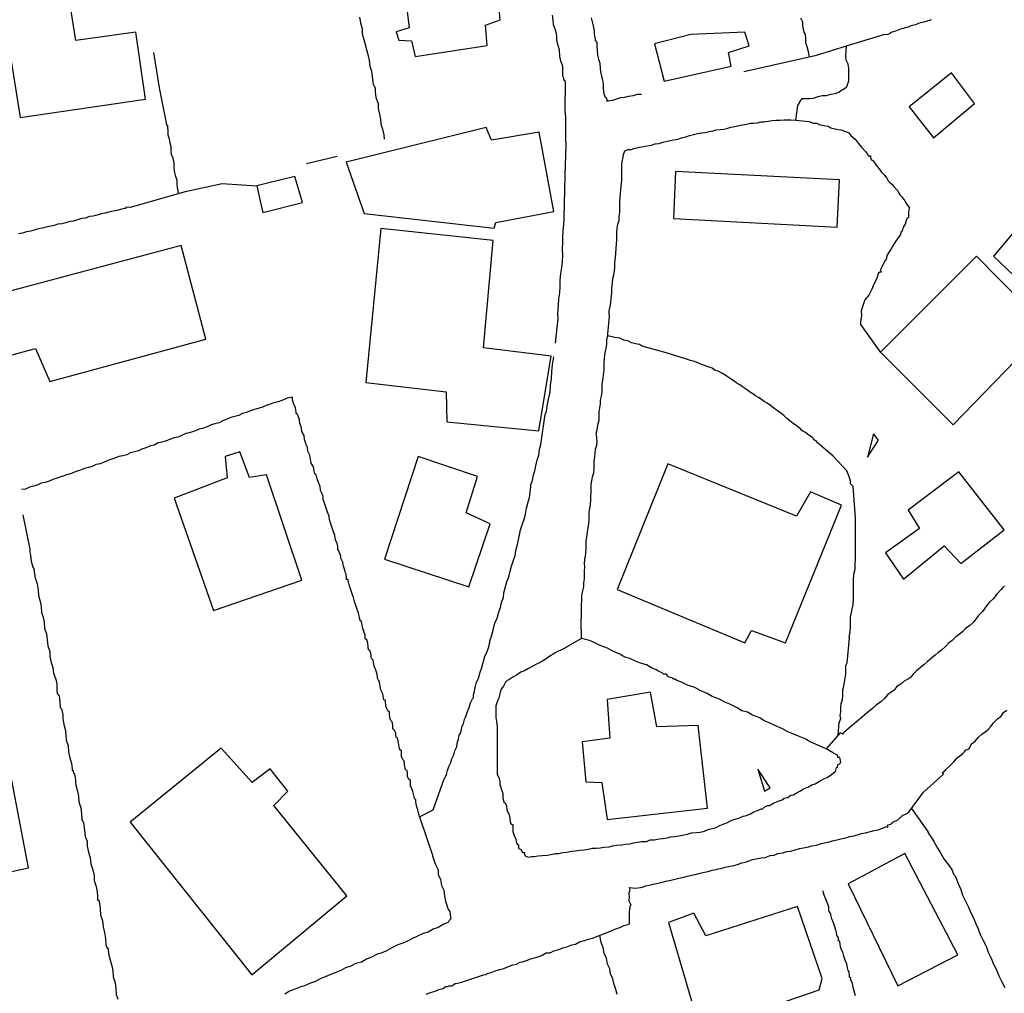
# Model space of a CAD drawing. Units: millimetres. Extents: x 180716 to 183132, y 1668735 to 1671513.
# Drawn here: x 181358 to 181402, y 1671132 to 1671175 of the extents above; entities that cross this region are included whole.
import ezdxf

# ---------------------------------------------------------------- set-up
doc = ezdxf.new("R2010")
doc.units = ezdxf.units.MM
doc.header["$MEASUREMENT"] = 0
for name, color, linetype in [('IMAGEM', 7, 'Continuous'), ('V-EDIFICACAO', 2, 'Continuous'), ('V-LOTE', 1, 'Continuous')]:
    doc.layers.add(name, color=color, linetype=linetype)
picture_1 = doc.add_image_def('image1.jpg', size_in_pixel=(4025, 4628))

msp = doc.modelspace()

# ---------------------------------------------------------------- linework, layer by layer
at = {"layer": 'V-EDIFICACAO'}
for points in [[(181376.09, 1671181.8), (181376.33, 1671179.17), (181374.84, 1671178.82), (181375.36, 1671174.5), (181374.79, 1671174.32), (181374.9, 1671173.95), (181375.46, 1671173.93), (181375.62, 1671173.24), (181378.79, 1671173.72), (181378.72, 1671174.62), (181379.36, 1671174.85), (181379.3, 1671175.54), (181378.7, 1671175.48), (181377.58, 1671182.11), (181376.09, 1671181.8)], [(181356.93, 1671178.97), (181358.27, 1671170.56), (181363.77, 1671171.37), (181363.35, 1671174.3), (181360.72, 1671173.94), (181359.85, 1671179.41), (181356.93, 1671178.97)], [(181387.74, 1671174.21), (181386.14, 1671173.79), (181386.56, 1671172.16), (181389.51, 1671172.81), (181389.39, 1671173.42), (181390.29, 1671173.71), (181390.1, 1671174.31), (181387.74, 1671174.21)], [(181399.18, 1671172.52), (181397.32, 1671171.03), (181398.39, 1671169.66), (181400.2, 1671171.17), (181399.18, 1671172.52)], [(181372.59, 1671168.6), (181373.38, 1671166.34), (181379.09, 1671165.69), (181379.16, 1671165.94), (181381.71, 1671166.43), (181381.07, 1671169.91), (181378.98, 1671169.57), (181378.74, 1671170.12), (181372.59, 1671168.6)], [(181387.06, 1671168.18), (181386.97, 1671166.12), (181394.16, 1671165.74), (181394.27, 1671167.82), (181387.06, 1671168.18)], [(181368.67, 1671167.55), (181368.82, 1671166.89), (181368.93, 1671166.38), (181370.68, 1671166.82), (181370.34, 1671167.96), (181369.14, 1671167.67), (181368.67, 1671167.55)], [(181403.33, 1671167.19), (181401.03, 1671164.46), (181404.09, 1671161.55), (181406.59, 1671164.37), (181403.33, 1671167.19)], [(181374.11, 1671165.68), (181373.45, 1671158.91), (181376.98, 1671158.51), (181377.02, 1671157.19), (181381.05, 1671156.8), (181381.6, 1671160.07), (181378.63, 1671160.44), (181379.05, 1671165.16), (181374.11, 1671165.68)], [(181357.04, 1671162.73), (181357.18, 1671161.99), (181357.54, 1671160.03), (181358.94, 1671160.41), (181359.58, 1671158.96), (181366.43, 1671160.82), (181365.34, 1671164.93), (181357.43, 1671162.83), (181357.04, 1671162.73)], [(181396.07, 1671160.25), (181396.49, 1671159.83), (181399.26, 1671157.06), (181403.39, 1671161.32), (181400.28, 1671164.47), (181396.49, 1671160.67), (181396.07, 1671160.25)], [(181395.49, 1671155.63), (181395.98, 1671156.38), (181395.76, 1671156.66), (181395.49, 1671155.63)], [(181367.28, 1671155.66), (181367.37, 1671154.73), (181365.03, 1671153.83), (181366.76, 1671148.9), (181370.64, 1671150.24), (181369.09, 1671154.86), (181368.35, 1671154.74), (181367.92, 1671155.87), (181367.28, 1671155.66)], [(181375.75, 1671155.66), (181374.27, 1671151.16), (181377.98, 1671149.94), (181378.92, 1671152.71), (181377.86, 1671153.19), (181378.36, 1671154.79), (181375.75, 1671155.66)], [(181386.73, 1671155.35), (181384.5, 1671149.83), (181390.11, 1671147.48), (181390.4, 1671148.03), (181391.89, 1671147.48), (181394.36, 1671153.53), (181392.99, 1671154.11), (181392.37, 1671153.04), (181386.73, 1671155.35)], [(181397.28, 1671153.31), (181397.78, 1671152.5), (181396.28, 1671151.44), (181397.07, 1671150.28), (181398.86, 1671151.74), (181399.6, 1671150.97), (181401.5, 1671152.45), (181399.51, 1671154.99), (181397.28, 1671153.31)], [(181386.24, 1671143.79), (181385.96, 1671145.31), (181384.06, 1671144.99), (181384.18, 1671143.3), (181382.96, 1671143.13), (181383.12, 1671141.38), (181383.83, 1671141.34), (181384.06, 1671139.72), (181388.46, 1671140.22), (181388.06, 1671143.85), (181386.24, 1671143.79)], [(181351.57, 1671142.39), (181353.27, 1671133.71), (181355.74, 1671134.15), (181355.26, 1671136.86), (181358.64, 1671137.6), (181357.51, 1671143.51), (181351.57, 1671142.39)], [(181363.1, 1671139.6), (181368.45, 1671132.89), (181372.62, 1671136.36), (181369.42, 1671140.33), (181370.03, 1671140.96), (181369.25, 1671141.94), (181368.46, 1671141.35), (181367.1, 1671142.85), (181363.1, 1671139.6)], [(181390.68, 1671141.93), (181390.97, 1671140.96), (181391.22, 1671141.11), (181390.68, 1671141.93)], [(181394.64, 1671136.9), (181396.83, 1671132.41), (181399.47, 1671133.78), (181397.14, 1671138.22), (181394.64, 1671136.9)], [(181388.4, 1671134.61), (181387.87, 1671135.6), (181386.75, 1671135.2), (181388.4, 1671129.61), (181387.09, 1671129.04), (181389.19, 1671122.66), (181393.74, 1671124.17), (181391.41, 1671131.57), (181393.37, 1671132.24), (181393.51, 1671132.73), (181392.42, 1671135.9), (181388.4, 1671134.61)]]:
    msp.add_lwpolyline(points, close=True, dxfattribs=at)
at = {"layer": 'V-LOTE'}
for points in [[(181373.18, 1671174.97), (181373.22, 1671174.72), (181373.3, 1671174.46), (181373.3, 1671174.24), (181373.37, 1671173.98), (181373.43, 1671173.77), (181373.48, 1671173.55), (181373.54, 1671173.33), (181373.61, 1671173.08), (181373.63, 1671172.82), (181373.71, 1671172.6), (181373.74, 1671172.34), (181373.76, 1671172.13), (181373.78, 1671172.02), (181373.84, 1671171.91), (181373.87, 1671171.87), (181373.87, 1671171.69), (181373.89, 1671171.44), (181374, 1671171.18), (181374, 1671170.96), (181374.06, 1671170.7), (181374.1, 1671170.49), (181374.12, 1671170.27), (181374.19, 1671170.05), (181374.25, 1671169.8), (181374.26, 1671169.61)], [(181381.79, 1671160.64), (181381.91, 1671161.74), (181381.89, 1671161.94), (181381.92, 1671162.33), (181381.94, 1671162.59), (181381.98, 1671162.85), (181382, 1671163.15), (181382, 1671163.41), (181382.02, 1671163.71), (181382.07, 1671163.97), (181382.09, 1671164.23), (181382.11, 1671164.49), (181382.09, 1671164.79), (181382.11, 1671165.05), (181382.11, 1671165.31), (181382.13, 1671165.57), (181382.15, 1671165.87), (181382.17, 1671166.13), (181382.22, 1671168.02), (181382.25, 1671169.32), (181382.24, 1671169.67), (181382.24, 1671169.97), (181382.24, 1671170.27), (181382.24, 1671170.57), (181382.22, 1671170.83), (181382.23, 1671172.14), (181382.17, 1671172.19), (181382.15, 1671172.28), (181382.11, 1671172.38), (181382.11, 1671172.6), (181382.11, 1671172.82), (181382.02, 1671173.03), (181381.98, 1671173.25), (181381.96, 1671173.51), (181381.91, 1671173.72), (181381.85, 1671173.94), (181381.85, 1671174.15), (181381.81, 1671174.37), (181381.7, 1671174.63), (181381.68, 1671174.84), (181381.65, 1671175.06)], [(181383.36, 1671174.93), (181383.4, 1671174.76), (181383.45, 1671174.59), (181383.49, 1671174.37), (181383.49, 1671174.2), (181383.53, 1671174.02), (181383.53, 1671173.94), (181383.6, 1671173.85), (181383.6, 1671173.68), (181383.62, 1671173.51), (181383.64, 1671173.29), (181383.68, 1671173.12), (181383.73, 1671172.95), (181383.75, 1671172.73), (181383.77, 1671172.56), (181383.81, 1671172.38), (181383.86, 1671172.21), (181383.88, 1671172.04), (181383.88, 1671171.87), (181383.9, 1671171.65), (181383.96, 1671171.48), (181384.01, 1671171.44), (181384.03, 1671171.37), (181384.07, 1671171.33), (181384.03, 1671171.28), (181384.18, 1671171.3), (181384.31, 1671171.32), (181384.44, 1671171.37), (181384.66, 1671171.43), (181384.83, 1671171.45), (181385, 1671171.5), (181385.22, 1671171.52), (181385.39, 1671171.58), (181385.56, 1671171.58)], [(181392.55, 1671174.93), (181392.64, 1671174.76), (181392.64, 1671174.74), (181392.64, 1671174.59), (181392.68, 1671174.37), (181392.71, 1671174.28), (181392.75, 1671174.2), (181392.77, 1671174.02), (181392.77, 1671173.85), (181392.83, 1671173.68), (181392.87, 1671173.51), (181392.93, 1671173.22)], [(181394.57, 1671173.7), (181396.26, 1671174.22), (181396.37, 1671174.21), (181396.5, 1671174.26), (181396.53, 1671174.3), (181396.74, 1671174.37), (181396.96, 1671174.45), (181397.22, 1671174.52), (181397.3, 1671174.54), (181397.41, 1671174.6), (181397.61, 1671174.65), (181397.82, 1671174.73), (181398.04, 1671174.78), (181398.3, 1671174.86)], [(181364.13, 1671173.42), (181364.38, 1671171.86), (181364.69, 1671170.33), (181364.7, 1671170.22), (181364.74, 1671170.22), (181364.74, 1671170.14), (181364.76, 1671169.97), (181364.76, 1671169.8), (181364.82, 1671169.62), (181364.85, 1671169.45), (181364.89, 1671169.28), (181364.89, 1671169.1), (181364.91, 1671168.93), (181364.98, 1671168.8), (181364.98, 1671168.76), (181365.02, 1671168.59), (181365.02, 1671168.37), (181365.04, 1671168.2), (181365.08, 1671168.03), (181365.15, 1671167.81), (181365.15, 1671167.64), (181365.17, 1671167.47), (181365.19, 1671167.36), (181365.19, 1671167.25)], [(181390.06, 1671172.58), (181393.26, 1671173.29), (181394.57, 1671173.7)], [(181392.35, 1671170.44), (181392.44, 1671171.09), (181392.49, 1671171.18), (181392.51, 1671171.22), (181392.53, 1671171.26), (181392.62, 1671171.39), (181392.77, 1671171.39), (181392.94, 1671171.39), (181393.12, 1671171.41), (181393.33, 1671171.48), (181393.51, 1671171.52), (181393.68, 1671171.52), (181393.89, 1671171.58), (181394.07, 1671171.62), (181394.24, 1671171.67), (181394.32, 1671171.74), (181394.39, 1671171.78), (181394.5, 1671171.84), (181394.58, 1671171.89), (181394.6, 1671171.97), (181394.67, 1671172.17), (181394.67, 1671172.34), (181394.67, 1671172.73), (181394.64, 1671172.9), (181394.56, 1671173.08), (181394.54, 1671173.25), (181394.57, 1671173.7)], [(181384.61, 1671166.73), (181384.61, 1671166.9), (181384.63, 1671167.03), (181384.65, 1671167.21), (181384.66, 1671167.38), (181384.7, 1671167.81), (181384.7, 1671167.98), (181384.7, 1671168.16), (181384.7, 1671168.33), (181384.7, 1671168.5), (181384.72, 1671168.63), (181384.76, 1671168.8), (181384.78, 1671168.93), (181384.83, 1671169.1), (181384.96, 1671169.16), (181385.13, 1671169.16), (181385.22, 1671169.19), (181385.31, 1671169.21), (181385.48, 1671169.25), (181385.65, 1671169.29), (181385.82, 1671169.32), (181386, 1671169.34), (181386.17, 1671169.4), (181386.34, 1671169.42), (181386.51, 1671169.47), (181386.64, 1671169.51), (181386.82, 1671169.55), (181386.99, 1671169.58), (181387.16, 1671169.6), (181387.33, 1671169.66), (181387.51, 1671169.71), (181387.68, 1671169.77), (181387.85, 1671169.81), (181388.02, 1671169.86), (181388.2, 1671169.88), (181388.37, 1671169.9), (181388.54, 1671169.94), (181388.71, 1671169.98), (181388.84, 1671170.01), (181389.02, 1671170.03), (181389.19, 1671170.05), (181389.32, 1671170.07), (181389.49, 1671170.14), (181389.66, 1671170.16), (181389.84, 1671170.2), (181390.01, 1671170.24), (181390.18, 1671170.27), (181390.35, 1671170.31), (181390.48, 1671170.31), (181390.66, 1671170.33), (181390.83, 1671170.37), (181390.96, 1671170.37), (181391.13, 1671170.4), (181391.3, 1671170.42), (181391.48, 1671170.44), (181391.65, 1671170.44), (181391.82, 1671170.46), (181391.99, 1671170.46), (181392.12, 1671170.46), (181392.35, 1671170.44)], [(181392.35, 1671170.44), (181392.93, 1671170.39), (181393.12, 1671170.31), (181393.25, 1671170.31), (181393.42, 1671170.24), (181393.59, 1671170.2), (181393.76, 1671170.18), (181393.89, 1671170.11), (181394.02, 1671170.07), (181394.2, 1671170.03), (181394.33, 1671170.01), (181394.5, 1671169.96), (181394.67, 1671169.88), (181394.77, 1671169.77), (181394.95, 1671169.6), (181395.08, 1671169.43), (181395.23, 1671169.25), (181395.4, 1671169.06), (181395.49, 1671168.95), (181395.53, 1671168.87), (181395.62, 1671168.87), (181395.62, 1671168.8), (181395.64, 1671168.74), (181395.68, 1671168.69), (181395.73, 1671168.67), (181395.75, 1671168.65), (181395.92, 1671168.41), (181396.01, 1671168.3), (181396.11, 1671168.16), (181396.22, 1671168.04), (181396.35, 1671167.89), (181396.41, 1671167.78), (181396.46, 1671167.72), (181396.57, 1671167.63), (181396.65, 1671167.53), (181396.78, 1671167.38), (181396.83, 1671167.33)], [(181372.2, 1671168.84), (181370.85, 1671168.53)], [(181368.67, 1671167.54), (181367.14, 1671167.65), (181365.52, 1671167.29), (181363.1, 1671166.61), (181362.93, 1671166.62), (181362.91, 1671166.56), (181362.84, 1671166.56), (181362.73, 1671166.53), (181362.52, 1671166.47), (181362.35, 1671166.45), (181362.17, 1671166.4), (181362, 1671166.36), (181361.83, 1671166.32), (181361.66, 1671166.27), (181361.48, 1671166.23), (181361.31, 1671166.21), (181361.14, 1671166.14), (181360.97, 1671166.12), (181360.79, 1671166.06), (181360.62, 1671166.01), (181360.45, 1671165.99), (181360.27, 1671165.93), (181360.1, 1671165.89), (181359.93, 1671165.87), (181359.76, 1671165.82), (181359.41, 1671165.74), (181359.24, 1671165.69), (181359.07, 1671165.67), (181358.89, 1671165.61), (181358.72, 1671165.56), (181358.55, 1671165.54), (181358.38, 1671165.48), (181358.2, 1671165.45)], [(181396.83, 1671167.33), (181396.89, 1671167.21), (181396.91, 1671167.16), (181397, 1671167.07), (181397.13, 1671166.9), (181397.21, 1671166.77), (181397.32, 1671166.6)], [(181384.5, 1671165.7), (181384.53, 1671165.87), (181384.59, 1671166.04), (181384.59, 1671166.21), (181384.61, 1671166.39), (181384.61, 1671166.56), (181384.61, 1671166.73)], [(181397.32, 1671166.6), (181397.34, 1671166.6), (181397.3, 1671166.43), (181397.3, 1671166.3), (181397.3, 1671166.17), (181397.24, 1671166.13), (181397.19, 1671166.04), (181397.15, 1671165.87), (181397.06, 1671165.74), (181397.02, 1671165.57), (181396.98, 1671165.54), (181396.93, 1671165.39), (181396.83, 1671165.26), (181396.72, 1671165.11), (181396.61, 1671164.92), (181396.54, 1671164.79), (181396.44, 1671164.66), (181396.35, 1671164.49), (181396.31, 1671164.31), (181396.26, 1671164.27), (181396.22, 1671164.19), (181396.15, 1671164.06), (181396.07, 1671163.88), (181396.09, 1671163.77), (181396.03, 1671163.77), (181395.96, 1671163.71), (181395.9, 1671163.49), (181395.77, 1671163.24), (181395.68, 1671163.02), (181395.55, 1671162.76), (181395.38, 1671162.55), (181395.31, 1671162.33), (181395.21, 1671162.07), (181395.23, 1671161.85), (181395.19, 1671161.6), (181395.19, 1671161.47), (181396.07, 1671160.24)], [(181384.09, 1671160.97), (181384.09, 1671161.06), (181384.16, 1671161.81), (181384.14, 1671161.94), (181384.14, 1671162.07), (181384.2, 1671162.31), (181384.24, 1671162.59), (181384.27, 1671162.85), (181384.27, 1671163.06), (181384.29, 1671163.28), (181384.31, 1671163.49), (181384.37, 1671163.71), (181384.4, 1671163.97), (181384.4, 1671164.19), (181384.42, 1671164.4), (181384.44, 1671164.62), (181384.48, 1671165.18), (181384.48, 1671165.35), (181384.48, 1671165.52), (181384.5, 1671165.7)], [(181382.93, 1671147.67), (181382.91, 1671148.47), (181382.93, 1671148.65), (181382.93, 1671148.82), (181382.93, 1671148.99), (181382.93, 1671149.17), (181382.95, 1671149.32), (181382.95, 1671149.56), (181382.99, 1671149.77), (181383.04, 1671149.94), (181383.04, 1671150.12), (181383.06, 1671150.29), (181383.06, 1671150.46), (181383.06, 1671150.63), (181383.08, 1671150.81), (181383.06, 1671150.98), (181383.08, 1671151.11), (181383.08, 1671151.17), (181383.1, 1671151.28), (181383.12, 1671151.45), (181383.14, 1671151.63), (181383.14, 1671151.8), (181383.14, 1671151.97), (181383.16, 1671152.12), (181383.19, 1671152.36), (181383.23, 1671152.53), (181383.25, 1671152.71), (181383.27, 1671152.88), (181383.27, 1671153.05), (181383.27, 1671153.22), (181383.29, 1671153.37), (181383.32, 1671153.57), (181383.34, 1671153.74), (181383.34, 1671153.91), (181383.36, 1671154.09), (181383.36, 1671154.26), (181383.36, 1671154.43), (181383.38, 1671154.6), (181383.42, 1671154.78), (181383.47, 1671154.95), (181383.49, 1671155.12), (181383.49, 1671155.29), (181383.49, 1671155.47), (181383.51, 1671155.64), (181383.53, 1671155.81), (181383.55, 1671155.99), (181383.6, 1671156.16), (181383.62, 1671156.33), (181383.6, 1671156.5), (181383.58, 1671156.68), (181383.6, 1671156.78), (181383.64, 1671156.93), (181383.66, 1671157.11), (181383.71, 1671157.28), (181383.71, 1671157.45), (181383.71, 1671157.63), (181383.73, 1671157.8), (181383.77, 1671157.97), (181383.77, 1671158.14), (181383.81, 1671158.32), (181383.84, 1671158.49), (181383.84, 1671158.66), (181383.84, 1671158.83), (181383.86, 1671158.94), (181383.88, 1671159.09), (181383.9, 1671159.27), (181383.92, 1671159.44), (181383.92, 1671159.61), (181383.92, 1671159.78), (181383.94, 1671159.96), (181383.96, 1671160.13), (181383.98, 1671160.3), (181384.03, 1671160.47), (181384.05, 1671160.65), (181384.05, 1671160.82), (181384.09, 1671160.97)], [(181385.13, 1671160.66), (181384.96, 1671160.75), (181384.79, 1671160.77), (181384.62, 1671160.86), (181384.4, 1671160.9), (181384.09, 1671160.97)], [(181387.59, 1671159.93), (181386.71, 1671160.21), (181385.7, 1671160.49), (181385.56, 1671160.53), (181385.48, 1671160.58), (181385.31, 1671160.62), (181385.13, 1671160.66)], [(181375.82, 1671139.84), (181376.42, 1671140.15), (181376.9, 1671141.51), (181376.93, 1671141.54), (181377, 1671141.7), (181377.04, 1671141.87), (181377.1, 1671142.05), (181377.19, 1671142.22), (181377.23, 1671142.39), (181377.32, 1671142.56), (181377.36, 1671142.74), (181377.45, 1671142.91), (181377.47, 1671143.08), (181377.53, 1671143.25), (181377.55, 1671143.43), (181377.62, 1671143.51), (181377.64, 1671143.6), (181377.68, 1671143.77), (181377.71, 1671143.86), (181377.73, 1671143.88), (181377.75, 1671143.94), (181377.79, 1671144.12), (181377.86, 1671144.29), (181377.92, 1671144.46), (181377.99, 1671144.64), (181378.05, 1671144.85), (181378.14, 1671145.02), (181378.18, 1671145.06), (181378.18, 1671145.2), (181378.22, 1671145.3), (181378.31, 1671145.71), (181378.4, 1671145.93), (181378.48, 1671146.19), (181378.55, 1671146.4), (181378.61, 1671146.62), (181378.68, 1671146.88), (181378.79, 1671147.1), (181378.87, 1671147.35), (181378.87, 1671147.44), (181378.9, 1671147.46), (181378.9, 1671147.57), (181378.98, 1671147.78), (181379.07, 1671148.09), (181379.13, 1671148.35), (181379.22, 1671148.56), (181379.28, 1671148.78), (181379.37, 1671149.04), (181379.41, 1671149.25), (181379.5, 1671149.47), (181379.52, 1671149.68), (181379.58, 1671149.9), (181379.65, 1671150.16), (181379.74, 1671150.38), (181379.8, 1671150.63), (181379.86, 1671150.85), (181379.95, 1671151.11), (181380.01, 1671151.32), (181380.04, 1671151.54), (181380.12, 1671151.8), (181380.17, 1671152.01), (181380.21, 1671152.23), (181380.25, 1671152.45), (181380.34, 1671152.71), (181380.41, 1671152.92), (181380.47, 1671153.14), (181380.51, 1671153.4), (181380.58, 1671153.61), (181380.64, 1671153.87), (181380.68, 1671154.09), (181380.7, 1671154.35), (181380.7, 1671154.36), (181380.7, 1671154.45), (181380.77, 1671154.56), (181380.81, 1671154.78), (181380.83, 1671154.9), (181380.88, 1671155.04), (181380.92, 1671155.25), (181380.99, 1671155.51), (181381.05, 1671155.73), (181381.09, 1671155.99), (181381.14, 1671156.2), (181381.34, 1671157.51), (181381.38, 1671157.62), (181381.4, 1671157.66), (181381.42, 1671157.88), (181381.48, 1671158.19), (181381.55, 1671158.49), (181381.57, 1671158.79), (181381.61, 1671159.09), (181381.63, 1671159.39), (181381.65, 1671159.7), (181381.72, 1671160.04)], [(181394.2, 1671143.42), (181394.25, 1671143.99), (181394.26, 1671143.99), (181394.3, 1671144.09), (181394.32, 1671144.16), (181394.3, 1671144.29), (181394.32, 1671144.46), (181394.32, 1671144.64), (181394.34, 1671144.81), (181394.39, 1671144.98), (181394.41, 1671145.15), (181394.41, 1671145.28), (181394.41, 1671145.41), (181394.45, 1671145.58), (181394.49, 1671145.76), (181394.51, 1671145.93), (181394.54, 1671146.1), (181394.54, 1671146.28), (181394.54, 1671146.49), (181394.6, 1671146.6), (181394.7, 1671147.69), (181394.69, 1671147.7), (181394.69, 1671147.72), (181394.73, 1671147.96), (181394.75, 1671148.17), (181394.75, 1671148.39), (181394.75, 1671148.61), (181394.86, 1671149.17), (181394.88, 1671149.38), (181394.88, 1671149.6), (181394.88, 1671149.81), (181394.88, 1671150.03), (181394.88, 1671150.25), (181394.9, 1671150.5), (181394.95, 1671150.72), (181394.95, 1671150.94), (181394.97, 1671151.15), (181394.97, 1671151.41), (181394.97, 1671151.63), (181394.97, 1671151.84), (181394.97, 1671152.06), (181394.97, 1671152.27), (181394.97, 1671152.49), (181394.97, 1671152.75), (181394.97, 1671152.96), (181394.95, 1671153.18), (181394.86, 1671154.35), (181394.75, 1671154.47), (181394.75, 1671154.6), (181394.67, 1671154.82), (181394.58, 1671155.04), (181393.97, 1671155.69), (181393.29, 1671156.28), (181393.24, 1671156.35), (181393.16, 1671156.39), (181393.11, 1671156.46), (181393.09, 1671156.48), (181392.86, 1671156.65), (181392.77, 1671156.72), (181392.66, 1671156.78), (181392.6, 1671156.83), (181392.53, 1671156.89), (181392.38, 1671157.02), (181392.23, 1671157.12), (181392.08, 1671157.23), (181391.95, 1671157.34), (181391.82, 1671157.47), (181391.65, 1671157.6), (181391.52, 1671157.69), (181391.39, 1671157.77), (181391.24, 1671157.9), (181391.09, 1671158.01), (181390.95, 1671158.08), (181390.74, 1671158.25), (181390.57, 1671158.33), (181390.46, 1671158.42), (181390.31, 1671158.51), (181390.18, 1671158.61), (181390.01, 1671158.72), (181389.88, 1671158.81), (181389.75, 1671158.89), (181389.6, 1671159), (181389.43, 1671159.11), (181389.27, 1671159.22), (181389.1, 1671159.33), (181388.93, 1671159.41), (181388.8, 1671159.45), (181388.67, 1671159.54), (181388.5, 1671159.61), (181388.33, 1671159.67), (181388.2, 1671159.71), (181388.07, 1671159.76), (181387.89, 1671159.84), (181387.72, 1671159.89), (181387.59, 1671159.93)], [(181372.48, 1671150.85), (181372.44, 1671151.02), (181372.36, 1671151.2), (181372.36, 1671151.28), (181372.33, 1671151.37), (181372.25, 1671151.54), (181372.23, 1671151.58), (181372.23, 1671151.71), (181372.2, 1671151.84), (181372.12, 1671152.01), (181372.1, 1671152.19), (181372.03, 1671152.36), (181371.97, 1671152.53), (181371.92, 1671152.71), (181371.86, 1671152.88), (181371.84, 1671153.05), (181371.77, 1671153.22), (181371.71, 1671153.4), (181371.66, 1671153.57), (181371.6, 1671153.74), (181371.58, 1671153.76), (181371.58, 1671153.91), (181371.54, 1671154.02), (181371.47, 1671154.17), (181371.45, 1671154.35), (181371.38, 1671154.52), (181371.32, 1671154.69), (181371.28, 1671154.86), (181371.21, 1671154.9), (181371.19, 1671155.04), (181371.15, 1671155.21), (181371.06, 1671155.38), (181371.02, 1671155.55), (181370.99, 1671155.73), (181370.91, 1671155.9), (181370.89, 1671156.07), (181370.84, 1671156.18), (181370.82, 1671156.24), (181370.76, 1671156.42), (181370.74, 1671156.59), (181370.65, 1671156.76), (181370.63, 1671156.93), (181370.56, 1671157.11), (181370.54, 1671157.28), (181370.48, 1671157.45), (181370.46, 1671157.51), (181370.39, 1671157.56), (181370.39, 1671157.63), (181370.37, 1671157.8), (181370.3, 1671157.97), (181370.24, 1671158.14), (181370.24, 1671158.27), (181370, 1671158.23), (181369.94, 1671158.2), (181369.77, 1671158.12), (181369.6, 1671158.07), (181369.42, 1671158.03), (181369.25, 1671157.97), (181369.08, 1671157.9), (181368.91, 1671157.84), (181368.73, 1671157.77), (181368.56, 1671157.73), (181368.39, 1671157.67), (181368.22, 1671157.6), (181368.04, 1671157.56), (181367.87, 1671157.47), (181367.7, 1671157.43), (181367.53, 1671157.38), (181367.35, 1671157.3), (181367.18, 1671157.23), (181367.01, 1671157.15), (181366.83, 1671157.1), (181366.66, 1671157.06), (181366.49, 1671156.97), (181366.32, 1671156.91), (181366.14, 1671156.87), (181365.97, 1671156.8), (181365.8, 1671156.74), (181365.63, 1671156.69), (181365.56, 1671156.67), (181365.45, 1671156.63), (181365.32, 1671156.56), (181365.19, 1671156.52), (181365.02, 1671156.48), (181364.85, 1671156.41), (181364.68, 1671156.35), (181364.5, 1671156.3), (181364.43, 1671156.28), (181364.33, 1671156.26), (181364.16, 1671156.17), (181363.99, 1671156.13), (181363.81, 1671156.05), (181363.64, 1671156), (181363.47, 1671155.92), (181363.3, 1671155.87)], [(181363.3, 1671155.87), (181363.12, 1671155.83), (181362.95, 1671155.74), (181362.78, 1671155.7), (181362.61, 1671155.66), (181362.43, 1671155.59), (181362.26, 1671155.53)], [(181362.26, 1671155.53), (181362.09, 1671155.48), (181361.93, 1671155.4), (181361.79, 1671155.35), (181361.61, 1671155.31), (181361.44, 1671155.23), (181361.27, 1671155.18), (181361.09, 1671155.14), (181360.88, 1671155.05), (181360.71, 1671155.01), (181360.53, 1671154.92), (181360.36, 1671154.88), (181360.29, 1671154.86), (181360.21, 1671154.82), (181360.06, 1671154.77), (181359.89, 1671154.71), (181359.71, 1671154.66), (181359.54, 1671154.58), (181359.37, 1671154.53), (181359.2, 1671154.49), (181359.02, 1671154.41), (181358.85, 1671154.36), (181358.68, 1671154.32), (181358.51, 1671154.23), (181358.33, 1671154.21)], [(181358.39, 1671153.11), (181358.69, 1671151.6), (181358.7, 1671151.49), (181358.72, 1671151.32), (181358.76, 1671151.07), (181358.82, 1671150.81), (181358.87, 1671150.74), (181358.89, 1671150.59), (181358.93, 1671150.33), (181359.02, 1671150.07), (181359.06, 1671149.81), (181359.08, 1671149.56), (181359.15, 1671149.3), (181359.19, 1671149.08), (181359.21, 1671148.82), (181359.28, 1671148.61), (181359.32, 1671148.39), (181359.34, 1671148.13), (181359.43, 1671147.87), (181359.45, 1671147.61), (181359.49, 1671147.35), (181359.58, 1671147.1), (181359.58, 1671146.88), (181359.64, 1671146.62), (181359.71, 1671146.4), (181359.73, 1671146.15), (181359.84, 1671145.89), (181359.88, 1671145.67), (181359.88, 1671145.41), (181359.9, 1671145.26), (181359.97, 1671145.17), (181359.99, 1671145.15), (181360.01, 1671144.89), (181360.03, 1671144.64), (181360.1, 1671144.57), (181360.1, 1671144.53), (181360.12, 1671144.44), (181360.14, 1671144.38), (181360.14, 1671144.25), (181360.14, 1671144.16), (181360.19, 1671143.9), (181360.25, 1671143.69), (181360.27, 1671143.47), (181360.29, 1671143.21), (181360.38, 1671142.95), (181360.4, 1671142.69), (181360.46, 1671142.43), (181360.53, 1671142.18), (181360.55, 1671141.96), (181360.55, 1671141.87), (181360.6, 1671141.87), (181360.62, 1671141.76), (181360.64, 1671141.74), (181360.66, 1671141.7), (181360.7, 1671141.48), (181360.7, 1671141.38), (181360.72, 1671141.23), (181360.79, 1671140.97), (181360.83, 1671140.75), (181360.85, 1671140.49), (181360.94, 1671140.23), (181360.96, 1671139.97), (181360.98, 1671139.72), (181361.01, 1671139.65), (181361.05, 1671139.6), (181361.07, 1671139.46), (181361.09, 1671139.24), (181361.13, 1671138.98), (181361.22, 1671138.77), (181361.22, 1671138.55), (181361.28, 1671138.29), (181361.35, 1671138.03), (181361.37, 1671137.77), (181361.46, 1671137.51), (181361.52, 1671137.26), (181361.52, 1671137.04), (181361.61, 1671136.78), (181361.65, 1671136.56), (181361.67, 1671136.31), (181361.67, 1671136.17), (181361.72, 1671136.17), (181361.76, 1671136.05), (181361.78, 1671135.79), (181361.8, 1671135.53), (181361.89, 1671135.27), (181361.91, 1671135.01), (181361.97, 1671134.75), (181362.02, 1671134.49), (181362.04, 1671134.23), (181362.08, 1671134.1), (181362.13, 1671134.06), (181362.13, 1671133.98), (181362.17, 1671133.76), (181362.24, 1671133.5), (181362.3, 1671133.29)], [(181372.66, 1671150.27), (181372.61, 1671150.27), (181372.61, 1671150.33), (181372.59, 1671150.5), (181372.55, 1671150.59), (181372.53, 1671150.68), (181372.48, 1671150.85)], [(181375.82, 1671139.84), (181375.74, 1671140.15), (181375.68, 1671140.32), (181375.66, 1671140.49), (181375.66, 1671140.58), (181375.61, 1671140.62), (181375.59, 1671140.66), (181375.55, 1671140.84), (181375.51, 1671141.01), (181375.48, 1671141.05), (181375.46, 1671141.12), (181375.42, 1671141.18), (181375.42, 1671141.36), (181375.42, 1671141.44), (181375.36, 1671141.48), (181375.35, 1671141.48), (181375.31, 1671141.55), (181375.29, 1671141.61), (181375.29, 1671141.79), (181375.27, 1671141.87), (181375.22, 1671141.89), (181375.18, 1671141.96), (181375.16, 1671142.13), (181375.14, 1671142.3), (181375.1, 1671142.34), (181375.03, 1671142.48), (181375.03, 1671142.65), (181375.03, 1671142.74), (181374.96, 1671142.78), (181374.94, 1671142.82), (181374.9, 1671143), (181374.88, 1671143.17), (181374.84, 1671143.32), (181374.79, 1671143.34), (181374.77, 1671143.4), (181374.77, 1671143.51), (181374.73, 1671143.6), (181374.71, 1671143.64), (181374.69, 1671143.66), (181374.64, 1671143.71), (181374.64, 1671143.86), (181374.62, 1671144.01), (181374.56, 1671144.07), (181374.51, 1671144.2), (181374.49, 1671144.38), (181374.49, 1671144.44), (181374.43, 1671144.5), (181374.4, 1671144.55), (181374.34, 1671144.72), (181374.32, 1671144.89), (181374.32, 1671144.96), (181374.25, 1671144.98), (181374.23, 1671145.07), (181374.21, 1671145.24), (181374.12, 1671145.41), (181374.08, 1671145.58), (181374.06, 1671145.76), (181374.04, 1671145.8), (181374.02, 1671145.84), (181373.97, 1671145.93), (181373.95, 1671146.1), (181373.89, 1671146.28), (181373.82, 1671146.45), (181373.8, 1671146.62), (181373.78, 1671146.72), (181373.71, 1671146.79), (181373.69, 1671146.85), (181373.69, 1671146.97), (181373.63, 1671147.14), (181373.58, 1671147.18), (181373.56, 1671147.31), (181373.54, 1671147.48), (181373.5, 1671147.61), (181373.43, 1671147.66), (181373.43, 1671147.72), (181373.43, 1671147.83), (181373.39, 1671147.93), (181373.37, 1671147.98), (181373.37, 1671148.02), (181373.32, 1671148.09), (181373.3, 1671148.26), (181373.26, 1671148.43), (181373.24, 1671148.43), (181373.2, 1671148.5), (181373.18, 1671148.61), (181373.13, 1671148.78), (181373.07, 1671148.95), (181373.02, 1671149.12), (181372.96, 1671149.3), (181372.92, 1671149.47), (181372.85, 1671149.64), (181372.79, 1671149.81), (181372.74, 1671149.99), (181372.7, 1671150.16), (181372.66, 1671150.27)], [(181401.52, 1671149.99), (181401.47, 1671149.94), (181401.42, 1671149.9), (181401.36, 1671149.83), (181401.18, 1671149.62), (181401.01, 1671149.42), (181400.84, 1671149.25), (181400.73, 1671149.1), (181400.54, 1671148.86), (181400.36, 1671148.67), (181400.17, 1671148.41), (181399.98, 1671148.23), (181399.81, 1671148.13), (181399.69, 1671147.98), (181399.59, 1671147.91), (181399.37, 1671147.74), (181399.22, 1671147.59), (181399.07, 1671147.48), (181398.94, 1671147.33), (181398.75, 1671147.16), (181398.6, 1671147.05), (181398.47, 1671146.94), (181398.3, 1671146.81), (181398.12, 1671146.64), (181397.99, 1671146.53), (181397.82, 1671146.4), (181397.65, 1671146.25), (181397.5, 1671146.1), (181397.37, 1671145.95), (181397.11, 1671145.8), (181396.96, 1671145.67), (181396.79, 1671145.56), (181396.65, 1671145.39), (181396.53, 1671145.32), (181396.37, 1671145.19), (181396.24, 1671145.04), (181396.09, 1671144.91), (181395.88, 1671144.74), (181395.73, 1671144.61), (181395.57, 1671144.48), (181394.46, 1671143.54), (181394.43, 1671143.51), (181394.43, 1671143.47), (181394.3, 1671143.53), (181394.2, 1671143.42)], [(181382.93, 1671147.67), (181382.39, 1671147.36), (181382.37, 1671147.35), (181382.24, 1671147.28), (181382.17, 1671147.22), (181382.11, 1671147.2), (181382, 1671147.14), (181381.9, 1671147.11), (181381.81, 1671147.05), (181381.68, 1671146.98), (181381.59, 1671146.92), (181381.29, 1671146.72), (181381.12, 1671146.62), (181380.95, 1671146.55), (181380.77, 1671146.44), (181380.6, 1671146.36), (181380.43, 1671146.25), (181380.26, 1671146.19), (181380.08, 1671146.06), (181379.91, 1671145.97), (181379.74, 1671145.86), (181379.67, 1671145.82), (181379.63, 1671145.8), (181379.59, 1671145.75), (181379.56, 1671145.69), (181379.5, 1671145.58), (181379.39, 1671145.43), (181379.35, 1671145.24), (181379.3, 1671145.07), (181379.22, 1671144.89), (181379.17, 1671144.72), (181379.17, 1671144.55), (181379.17, 1671144.38), (181379.17, 1671144.2), (181379.2, 1671144.03), (181379.22, 1671143.82), (181379.22, 1671143.64), (181379.22, 1671143.47), (181379.22, 1671143.25), (181379.22, 1671143.08), (181379.22, 1671142.91), (181379.22, 1671142.69), (181379.22, 1671142.52), (181379.22, 1671142.35), (181379.22, 1671142.13), (181379.22, 1671141.96), (181379.22, 1671141.79), (181379.22, 1671141.7), (181379.28, 1671141.59), (181379.3, 1671141.57), (181379.35, 1671141.4), (181379.35, 1671141.23), (181379.37, 1671141.18), (181379.39, 1671141.11), (181379.41, 1671141.03), (181379.43, 1671141.01), (181379.45, 1671140.96), (181379.48, 1671140.84), (181379.48, 1671140.66), (181379.52, 1671140.49), (181379.57, 1671140.45), (181379.61, 1671140.4), (181379.63, 1671140.32), (181379.65, 1671140.15), (181379.76, 1671139.93), (181379.78, 1671139.76), (181379.8, 1671139.59), (181379.84, 1671139.52), (181379.91, 1671139.5), (181379.91, 1671139.37), (181379.91, 1671139.2), (181379.97, 1671139.02), (181380.04, 1671138.85), (181380.08, 1671138.68), (181380.1, 1671138.64), (181380.17, 1671138.61), (181380.17, 1671138.51), (181380.17, 1671138.44), (181380.26, 1671138.42), (181380.3, 1671138.35), (181380.34, 1671138.27), (181380.43, 1671138.27), (181380.43, 1671138.2), (181380.45, 1671138.12), (181380.6, 1671138.07)], [(181385.52, 1671146.59), (181385.31, 1671146.68), (181385.05, 1671146.79), (181384.83, 1671146.85), (181384.61, 1671146.98), (181384.31, 1671147.11), (181384.07, 1671147.24), (181383.75, 1671147.37), (181383.49, 1671147.5), (181383.28, 1671147.59), (181382.93, 1671147.67)], [(181386.47, 1671146.16), (181386.4, 1671146.19), (181386.29, 1671146.25), (181386.21, 1671146.29), (181386, 1671146.38), (181385.78, 1671146.51), (181385.52, 1671146.59)], [(181393.68, 1671142.82), (181392.95, 1671143.15), (181392.92, 1671143.16), (181392.88, 1671143.19), (181392.81, 1671143.23), (181392.69, 1671143.29), (181392.47, 1671143.38), (181392.21, 1671143.49), (181391.99, 1671143.57), (181391.76, 1671143.7), (181391.43, 1671143.85), (181391.17, 1671143.96), (181390.96, 1671144.05), (181390.76, 1671144.18), (181390.44, 1671144.31), (181390.23, 1671144.44), (181389.97, 1671144.5), (181389.77, 1671144.63), (181389.45, 1671144.78), (181389.23, 1671144.87), (181388.99, 1671145), (181388.67, 1671145.13), (181388.45, 1671145.26), (181388.15, 1671145.39), (181387.91, 1671145.52), (181387.59, 1671145.62), (181387.33, 1671145.75), (181387.12, 1671145.82), (181387.05, 1671145.88), (181386.97, 1671145.88), (181386.92, 1671145.95), (181386.77, 1671145.97), (181386.71, 1671146.03), (181386.66, 1671146.1), (181386.53, 1671146.1), (181386.47, 1671146.16)], [(181400.67, 1671143.57), (181400.8, 1671143.68), (181400.91, 1671143.81), (181401.03, 1671143.96), (181401.2, 1671144.14), (181401.36, 1671144.26), (181401.47, 1671144.42), (181401.62, 1671144.52)], [(181399.89, 1671142.8), (181399.98, 1671142.86), (181400.06, 1671143.04), (181400.23, 1671143.16), (181400.36, 1671143.32), (181400.52, 1671143.47), (181400.67, 1671143.57)], [(181394.2, 1671143.42), (181393.68, 1671142.82)], [(181381.59, 1671138.18), (181381.77, 1671138.22), (181381.94, 1671138.22), (181382.11, 1671138.27), (181382.28, 1671138.29), (181382.5, 1671138.33), (181382.67, 1671138.35), (181382.85, 1671138.37), (181383.06, 1671138.39), (181383.23, 1671138.42), (181383.41, 1671138.46), (181383.58, 1671138.46), (181383.75, 1671138.48), (181383.92, 1671138.5), (181384.14, 1671138.52), (181384.31, 1671138.57), (181384.49, 1671138.59), (181384.7, 1671138.61), (181384.87, 1671138.63), (181385.05, 1671138.65), (181385.22, 1671138.7), (181385.39, 1671138.72), (181385.56, 1671138.76), (181385.78, 1671138.76), (181385.95, 1671138.83), (181386.13, 1671138.83), (181386.34, 1671138.87), (181386.51, 1671138.89), (181386.69, 1671138.91), (181386.86, 1671138.96), (181387.03, 1671138.98), (181387.2, 1671139), (181387.42, 1671139.04), (181387.59, 1671139.08), (181387.77, 1671139.13), (181387.98, 1671139.15), (181388.15, 1671139.17), (181388.33, 1671139.21), (181388.5, 1671139.28), (181388.67, 1671139.32), (181388.84, 1671139.37), (181389.01, 1671139.45), (181389.15, 1671139.52), (181389.32, 1671139.58), (181389.51, 1671139.67), (181389.66, 1671139.73), (181389.84, 1671139.78), (181390.03, 1671139.86), (181390.18, 1671139.9), (181390.35, 1671139.97), (181390.5, 1671140.06), (181390.66, 1671140.12), (181390.83, 1671140.19), (181390.85, 1671140.16), (181391, 1671140.29), (181391.11, 1671140.34), (181391.22, 1671140.34), (181391.26, 1671140.38), (181391.34, 1671140.42), (181391.52, 1671140.51), (181391.74, 1671140.58), (181391.84, 1671140.66), (181391.99, 1671140.68), (181392.12, 1671140.79), (181392.25, 1671140.81), (181392.43, 1671140.92), (181392.55, 1671140.98), (181392.69, 1671141.07), (181392.9, 1671141.16), (181393.05, 1671141.24), (181393.2, 1671141.29), (181393.42, 1671141.42), (181393.57, 1671141.5), (181393.72, 1671141.57), (181393.91, 1671141.7), (181394.07, 1671141.83), (181394.11, 1671141.89), (181394.13, 1671142), (181394.17, 1671142.02), (181394.19, 1671142.13), (181394.26, 1671142.17), (181394.32, 1671142.22), (181394.3, 1671142.39), (181394.28, 1671142.45), (181394.19, 1671142.45), (181394.17, 1671142.54), (181394.06, 1671142.6), (181393.96, 1671142.67), (181393.68, 1671142.82)], [(181385.11, 1671135.96), (181385.02, 1671136.13), (181385.02, 1671136.2), (181385.04, 1671136.26), (181385.04, 1671136.31), (181385.02, 1671136.48), (181385.07, 1671136.65), (181385.04, 1671136.73), (181385.31, 1671136.71), (181385.52, 1671136.73), (181385.61, 1671136.75), (181385.74, 1671136.8), (181385.91, 1671136.84), (181386.08, 1671136.88), (181386.3, 1671136.93), (181386.47, 1671136.97), (181386.64, 1671137.01), (181386.86, 1671137.06), (181387.03, 1671137.1), (181387.2, 1671137.14), (181387.42, 1671137.19), (181387.59, 1671137.23), (181387.77, 1671137.27), (181387.98, 1671137.32), (181388.15, 1671137.36), (181388.33, 1671137.4), (181388.5, 1671137.44), (181388.67, 1671137.49), (181388.84, 1671137.53), (181388.93, 1671137.55), (181389.06, 1671137.57), (181389.23, 1671137.62), (181389.41, 1671137.66), (181389.62, 1671137.7), (181389.79, 1671137.75), (181389.97, 1671137.81), (181390.14, 1671137.84), (181390.29, 1671137.9), (181390.44, 1671137.96), (181390.66, 1671138.01), (181390.83, 1671138.03), (181391, 1671138.05), (181391.22, 1671138.14), (181391.39, 1671138.16), (181391.56, 1671138.22), (181391.78, 1671138.26), (181391.95, 1671138.31), (181392.12, 1671138.33), (181392.32, 1671138.39), (181392.51, 1671138.44), (181392.69, 1671138.48), (181392.9, 1671138.52), (181393.07, 1671138.57), (181393.25, 1671138.59), (181393.42, 1671138.65), (181393.59, 1671138.7), (181393.76, 1671138.72), (181393.96, 1671138.78), (181394.15, 1671138.83), (181394.33, 1671138.87), (181394.54, 1671138.91), (181394.71, 1671138.98), (181394.89, 1671139), (181395.06, 1671139.04), (181395.23, 1671139.11), (181395.4, 1671139.13), (181395.62, 1671139.19), (181395.79, 1671139.24), (181395.97, 1671139.26), (181396.16, 1671139.34), (181396.35, 1671139.41), (181396.39, 1671139.37), (181396.39, 1671139.48), (181396.5, 1671139.52), (181396.57, 1671139.54), (181396.61, 1671139.6), (181396.66, 1671139.63), (181396.83, 1671139.71), (181397, 1671139.86), (181397.04, 1671139.91), (181397.17, 1671139.95), (181397.3, 1671140.03), (181397.96, 1671140.92), (181398.83, 1671141.71), (181398.79, 1671141.79), (181398.9, 1671141.87), (181398.94, 1671141.92), (181399.09, 1671142.07), (181399.27, 1671142.24), (181399.43, 1671142.43), (181399.61, 1671142.56), (181399.67, 1671142.6), (181399.76, 1671142.69), (181399.82, 1671142.78), (181399.89, 1671142.8)], [(181397.43, 1671140.2), (181398.14, 1671139.19), (181398.14, 1671139.17), (181398.19, 1671139.09), (181398.29, 1671138.94), (181398.42, 1671138.72), (181398.57, 1671138.46), (181398.7, 1671138.25), (181398.85, 1671137.99), (181399.05, 1671137.73), (181399.22, 1671137.49), (181399.27, 1671137.32), (181399.31, 1671137.27), (181399.35, 1671137.21), (181399.37, 1671137.17), (181399.48, 1671136.91), (181399.59, 1671136.65), (181399.67, 1671136.39), (181399.8, 1671136.13), (181399.93, 1671135.87), (181400.04, 1671135.62), (181400.15, 1671135.4), (181400.25, 1671135.14), (181400.36, 1671134.92), (181400.45, 1671134.67), (181400.58, 1671134.41), (181400.71, 1671134.15), (181400.8, 1671133.89), (181400.93, 1671133.63), (181401.03, 1671133.37), (181401.16, 1671133.11), (181401.27, 1671132.85), (181401.4, 1671132.59), (181401.53, 1671132.34)], [(181375.82, 1671139.84), (181376.39, 1671138.15), (181376.39, 1671138.12), (181376.43, 1671137.99), (181376.5, 1671137.77), (181376.63, 1671137.51), (181376.63, 1671137.3), (181376.73, 1671137.08), (181376.78, 1671136.82), (181376.89, 1671136.61), (181376.91, 1671136.35), (181376.95, 1671136.13), (181377.04, 1671135.87), (181377.04, 1671135.85), (181377.06, 1671135.79), (181377.1, 1671135.74), (181377.15, 1671135.66), (181377.17, 1671135.44), (181377.19, 1671135.36), (181377.12, 1671135.29), (181377.08, 1671135.2), (181377.02, 1671135.18), (181376.85, 1671135.11), (181376.63, 1671134.98), (181376.42, 1671134.9), (181376.2, 1671134.77), (181375.98, 1671134.71), (181375.72, 1671134.6), (181375.51, 1671134.49), (181375.29, 1671134.38), (181375.08, 1671134.29), (181374.86, 1671134.21), (181374.6, 1671134.08), (181374.39, 1671133.97), (181374.17, 1671133.86), (181373.96, 1671133.8), (181373.74, 1671133.69), (181373.48, 1671133.58), (181373.26, 1671133.45), (181373.01, 1671133.39), (181372.79, 1671133.28), (181372.57, 1671133.2), (181372.36, 1671133.09), (181372.14, 1671133), (181371.88, 1671132.89), (181371.67, 1671132.81), (181371.45, 1671132.72), (181371.24, 1671132.61), (181371.02, 1671132.53), (181370.76, 1671132.42), (181370.55, 1671132.35), (181370.33, 1671132.27), (181370.11, 1671132.18), (181369.9, 1671132.05)], [(181380.6, 1671138.07), (181380.73, 1671138.09), (181380.86, 1671138.09), (181381.03, 1671138.12), (181381.21, 1671138.14), (181381.42, 1671138.16), (181381.59, 1671138.18)], [(181394.97, 1671131.97), (181394.86, 1671132.34), (181394.84, 1671132.51), (181394.77, 1671132.68), (181394.77, 1671132.77), (181394.71, 1671132.79), (181394.71, 1671132.85), (181394.69, 1671133.03), (181394.64, 1671133.09), (181394.62, 1671133.2), (181394.58, 1671133.37), (181394.51, 1671133.54), (181394.45, 1671133.72), (181394.41, 1671133.89), (181394.32, 1671134.06), (181394.3, 1671134.23), (181394.28, 1671134.36), (181394.21, 1671134.41), (181394.24, 1671134.49), (181394.19, 1671134.56), (181394.15, 1671134.62), (181394.13, 1671134.79), (181394.11, 1671134.84), (181394.06, 1671135.01), (181394, 1671135.18), (181393.93, 1671135.36), (181393.89, 1671135.53), (181393.89, 1671135.57), (181393.87, 1671135.59), (181393.83, 1671135.66), (181393.8, 1671135.7), (181393.8, 1671135.87), (181393.74, 1671136.05), (181393.67, 1671136.22), (181393.59, 1671136.39), (181393.55, 1671136.56), (181393.55, 1671136.58)], [(181385.04, 1671135.14), (181385.04, 1671135.27), (181385.04, 1671135.44), (181385.04, 1671135.62), (181385.06, 1671135.79), (181385.09, 1671135.96), (181385.11, 1671135.96)], [(181376.11, 1671132.05), (181376.29, 1671132.12), (181376.5, 1671132.18), (181376.67, 1671132.25), (181376.85, 1671132.29), (181376.95, 1671132.38), (181377.06, 1671132.38), (181377.11, 1671132.42), (181377.24, 1671132.42), (181377.32, 1671132.47), (181377.38, 1671132.51), (181377.49, 1671132.53), (181377.67, 1671132.57), (181377.84, 1671132.63), (181378.06, 1671132.7), (181378.23, 1671132.76), (181378.4, 1671132.83), (181378.62, 1671132.89), (181378.74, 1671132.91), (181378.79, 1671132.96), (181378.96, 1671133), (181379.18, 1671133.09), (181379.35, 1671133.13), (181379.52, 1671133.17), (181379.72, 1671133.26), (181379.91, 1671133.33), (181380.08, 1671133.37), (181380.23, 1671133.45), (181380.34, 1671133.47), (181380.52, 1671133.52), (181380.71, 1671133.6), (181380.86, 1671133.65), (181381.03, 1671133.69), (181381.21, 1671133.76), (181381.38, 1671133.87), (181381.55, 1671133.86), (181381.72, 1671133.95), (181381.94, 1671134.01), (181382.11, 1671134.08), (181382.28, 1671134.12), (181382.5, 1671134.21), (181382.67, 1671134.25), (181382.85, 1671134.34), (181383.06, 1671134.4), (181383.23, 1671134.47), (181383.41, 1671134.51), (181384.21, 1671134.81), (181384.4, 1671134.9), (181384.62, 1671134.98), (181384.79, 1671135.07), (181384.96, 1671135.11), (181385.04, 1671135.14)], [(181384.5, 1671132.03), (181384.44, 1671132.25), (181384.35, 1671132.51), (181384.31, 1671132.72), (181384.2, 1671132.94), (181384.18, 1671133.16), (181384.07, 1671133.37), (181384.03, 1671133.63), (181383.92, 1671133.85), (181383.88, 1671134.1), (181383.79, 1671134.32), (181383.74, 1671134.63)], [(181362.3, 1671133.29), (181362.34, 1671133.07), (181362.36, 1671132.81), (181362.45, 1671132.55), (181362.47, 1671132.29), (181362.49, 1671132.03), (181362.56, 1671131.83)]]:
    msp.add_lwpolyline(points, dxfattribs=at)

# ---------------------------------------------------------------- referenced raster images: frames only (the image files are external)
at = {"layer": 'IMAGEM'}
image = msp.add_image(picture_1, insert=(180716.36, 1668734.96), size_in_units=(2416.105, 2778.071), dxfattribs=at)
image.dxf.flags = 7

doc.saveas('drawing.dxf')
